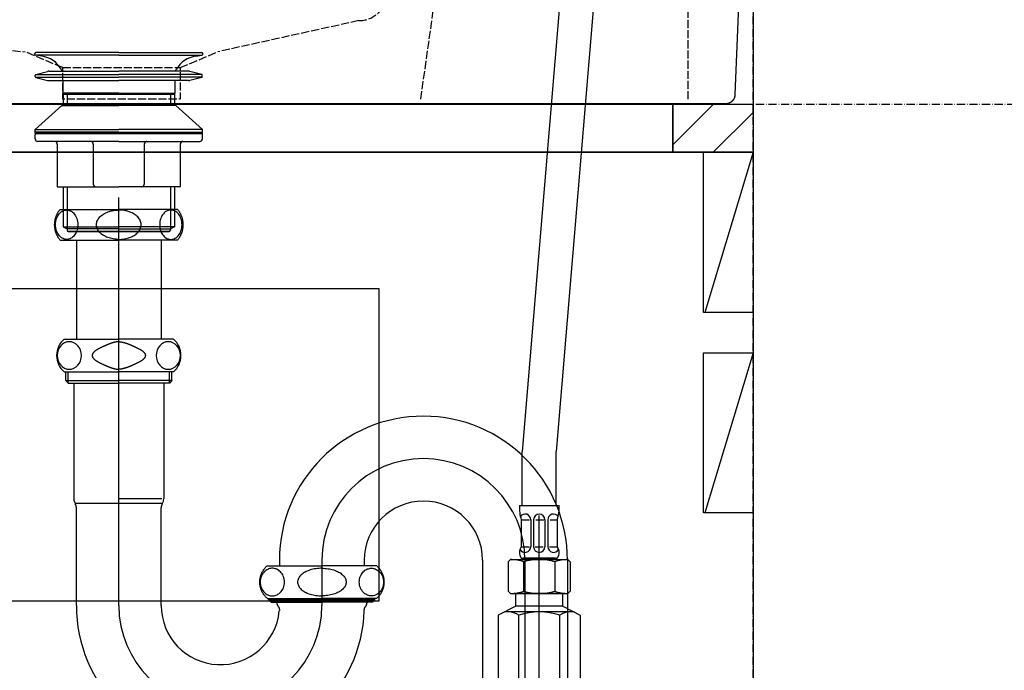
# Model space of a CAD drawing. Extents: x 14593 to 21793, y -12676 to 3708.
# Drawn here: x 19304 to 19672, y -6404 to -6161 of the extents above; entities that cross this region are included whole.
import ezdxf

# ---------------------------------------------------------------- set-up
doc = ezdxf.new("R2010")
doc.units = 0
doc.linetypes.add('ISO-02___-1', pattern=[3.81, 3.048, -0.762])
doc.linetypes.add('ISO-10______-1', pattern=[4.699, 3.048, -0.762, 0.127, -0.762])
doc.layers.get('0').update_dxf_attribs({"linetype": 'CONTINUOUS'})
for name, color, linetype in [('_0-1_', 7, 'CONTINUOUS'), ('__', 7, 'CONTINUOUS'), ('_____3D-1', 7, 'CONTINUOUS'), ('________2D', 7, 'CONTINUOUS'), ('___________2D', 7, 'CONTINUOUS'), ('_______B__2D', 7, 'CONTINUOUS'), ('____E477_2D', 7, 'CONTINUOUS')]:
    doc.layers.add(name, color=color, linetype=linetype)

# ---------------------------------------------------------------- blocks, each defined once
blk = doc.blocks.new('____-4')
at = {"layer": '__', "color": 17, "flags": 128}
for points in [[(-109.87, 319.55), (-109.99, 319.7), (-110.11, 319.86), (-110.22, 320.02), (-110.33, 320.18), (-110.43, 320.34), (-110.54, 320.5), (-110.63, 320.67), (-110.73, 320.84), (-110.82, 321.01), (-110.91, 321.18), (-110.99, 321.36), (-111.07, 321.54), (-111.15, 321.71), (-111.22, 321.89), (-111.29, 322.07), (-111.36, 322.26), (-111.42, 322.44), (-111.48, 322.62), (-111.53, 322.81), (-111.58, 323), (-111.63, 323.19), (-111.67, 323.38), (-111.71, 323.57), (-111.74, 323.76), (-111.77, 323.95), (-111.8, 324.14), (-111.82, 324.33), (-111.84, 324.53), (-111.85, 324.72), (-111.86, 324.91), (-111.87, 325.11), (-111.87, 325.3), (-111.87, 325.49), (-111.86, 325.69), (-111.85, 325.88), (-111.84, 326.07), (-111.82, 326.27), (-111.8, 326.46), (-111.77, 326.65), (-111.74, 326.84), (-111.71, 327.03), (-111.67, 327.22), (-111.63, 327.41), (-111.58, 327.6), (-111.53, 327.79), (-111.48, 327.98), (-111.42, 328.16), (-111.36, 328.34), (-111.29, 328.53), (-111.22, 328.71), (-111.15, 328.89), (-111.07, 329.06), (-110.99, 329.24), (-110.91, 329.42), (-110.82, 329.59), (-110.73, 329.76), (-110.63, 329.93), (-110.54, 330.1), (-110.43, 330.26), (-110.33, 330.42), (-110.22, 330.58), (-110.11, 330.74), (-109.99, 330.9), (-109.87, 331.05)], [(-109.87, 331.05), (-87.87, 331.05)], [(-87.87, 319.8), (-88.35, 319.81), (-88.86, 319.84), (-89.39, 319.89), (-89.95, 319.97), (-90.52, 320.08), (-90.99, 320.2), (-91.46, 320.33), (-91.93, 320.49), (-92.41, 320.68), (-92.88, 320.9), (-93.26, 321.1), (-93.63, 321.32), (-93.99, 321.56), (-94.34, 321.82), (-94.66, 322.1), (-94.96, 322.39), (-95.24, 322.71), (-95.49, 323.05), (-95.71, 323.4), (-95.89, 323.76), (-96.04, 324.13), (-96.14, 324.52), (-96.2, 324.91), (-96.22, 325.3), (-96.2, 325.69), (-96.14, 326.08), (-96.04, 326.47), (-95.89, 326.84), (-95.71, 327.2), (-95.49, 327.55), (-95.24, 327.89), (-94.96, 328.21), (-94.66, 328.5), (-94.34, 328.78), (-93.99, 329.04), (-93.63, 329.28), (-93.26, 329.5), (-92.88, 329.7), (-92.38, 329.93), (-91.88, 330.13), (-91.37, 330.29), (-90.87, 330.43), (-90.38, 330.55), (-89.91, 330.63), (-89.36, 330.71), (-88.84, 330.76), (-88.34, 330.79), (-87.87, 330.8)], [(-66.9, 331.05), (-87.87, 331.05)], [(-65.87, 331.05), (-87.87, 331.05)], [(-87.87, 319.8), (-87.39, 319.81), (-86.89, 319.84), (-86.35, 319.89), (-85.8, 319.97), (-85.22, 320.08), (-84.76, 320.2), (-84.29, 320.33), (-83.81, 320.49), (-83.34, 320.68), (-82.86, 320.9), (-82.48, 321.1), (-82.11, 321.32), (-81.75, 321.56), (-81.41, 321.82), (-81.09, 322.1), (-80.78, 322.39), (-80.5, 322.71), (-80.25, 323.05), (-80.04, 323.4), (-79.86, 323.76), (-79.71, 324.13), (-79.61, 324.52), (-79.54, 324.91), (-79.52, 325.3), (-79.54, 325.69), (-79.61, 326.08), (-79.71, 326.47), (-79.86, 326.84), (-80.04, 327.2), (-80.25, 327.55), (-80.5, 327.89), (-80.78, 328.21), (-81.09, 328.5), (-81.41, 328.78), (-81.75, 329.04), (-82.11, 329.28), (-82.48, 329.5), (-82.86, 329.7), (-83.36, 329.93), (-83.87, 330.13), (-84.37, 330.29), (-84.87, 330.43), (-85.36, 330.55), (-85.84, 330.63), (-86.38, 330.71), (-86.9, 330.76), (-87.4, 330.79), (-87.87, 330.8)], [(-65.87, 331.05), (-65.75, 330.9), (-65.64, 330.74), (-65.53, 330.58), (-65.42, 330.42), (-65.31, 330.26), (-65.21, 330.1), (-65.11, 329.93), (-65.02, 329.76), (-64.93, 329.59), (-64.84, 329.42), (-64.75, 329.24), (-64.67, 329.06), (-64.6, 328.89), (-64.52, 328.71), (-64.45, 328.53), (-64.39, 328.34), (-64.33, 328.16), (-64.27, 327.98), (-64.21, 327.79), (-64.16, 327.6), (-64.12, 327.41), (-64.08, 327.22), (-64.04, 327.03), (-64, 326.84), (-63.97, 326.65), (-63.95, 326.46), (-63.92, 326.27), (-63.91, 326.07), (-63.89, 325.88), (-63.88, 325.69), (-63.88, 325.49), (-63.87, 325.3), (-63.88, 325.11), (-63.88, 324.91), (-63.89, 324.72), (-63.91, 324.53), (-63.92, 324.33), (-63.95, 324.14), (-63.97, 323.95), (-64, 323.76), (-64.04, 323.57), (-64.08, 323.38), (-64.12, 323.19), (-64.16, 323), (-64.21, 322.81), (-64.27, 322.62), (-64.33, 322.44), (-64.39, 322.26), (-64.45, 322.07), (-64.52, 321.89), (-64.6, 321.71), (-64.67, 321.54), (-64.75, 321.36), (-64.84, 321.18), (-64.93, 321.01), (-65.02, 320.84), (-65.11, 320.67), (-65.21, 320.5), (-65.31, 320.34), (-65.42, 320.18), (-65.53, 320.02), (-65.64, 319.86), (-65.75, 319.7), (-65.87, 319.55)], [(-87.87, 322.75), (-72.7, 322.75)], [(-109.87, 319.55), (-87.87, 319.55)], [(-65.87, 319.55), (-87.87, 319.55)], [(-27.75, 199.75), (-27.75, 197.65)], [(-11.87, 199.75), (-11.87, 182.75)], [(-11.87, 199.75), (-11.87, 182.75)], [(4, 199.75), (4, 197.65)], [(-32.37, 185.45), (-32.53, 185.59), (-32.69, 185.74), (-32.84, 185.9), (-32.99, 186.05), (-33.13, 186.21), (-33.27, 186.38), (-33.4, 186.55), (-33.53, 186.72), (-33.66, 186.89), (-33.78, 187.07), (-33.9, 187.25), (-34.01, 187.44), (-34.11, 187.63), (-34.22, 187.82), (-34.31, 188.01), (-34.4, 188.2), (-34.49, 188.4), (-34.57, 188.6), (-34.65, 188.8), (-34.72, 189.01), (-34.78, 189.21), (-34.84, 189.42), (-34.89, 189.63), (-34.94, 189.84), (-34.98, 190.05), (-35.02, 190.26), (-35.05, 190.48), (-35.08, 190.69), (-35.1, 190.9), (-35.11, 191.12), (-35.12, 191.33), (-35.12, 191.55), (-35.12, 191.77), (-35.11, 191.98), (-35.1, 192.2), (-35.08, 192.41), (-35.05, 192.62), (-35.02, 192.84), (-34.98, 193.05), (-34.94, 193.26), (-34.89, 193.47), (-34.84, 193.68), (-34.78, 193.89), (-34.72, 194.09), (-34.65, 194.3), (-34.57, 194.5), (-34.49, 194.7), (-34.4, 194.9), (-34.31, 195.09), (-34.22, 195.28), (-34.11, 195.47), (-34.01, 195.66), (-33.9, 195.85), (-33.78, 196.03), (-33.66, 196.21), (-33.53, 196.38), (-33.4, 196.55), (-33.27, 196.72), (-33.13, 196.89), (-32.99, 197.05), (-32.84, 197.2), (-32.69, 197.36), (-32.53, 197.51), (-32.37, 197.65)], [(-32.37, 197.65), (-11.87, 197.65)], [(-11.87, 196.72), (-12.4, 196.71), (-12.95, 196.68), (-13.53, 196.63), (-14.13, 196.56), (-14.76, 196.45), (-15.26, 196.34), (-15.77, 196.22), (-16.29, 196.07), (-16.81, 195.89), (-17.33, 195.68), (-17.74, 195.5), (-18.14, 195.29), (-18.53, 195.07), (-18.91, 194.82), (-19.26, 194.56), (-19.59, 194.28), (-19.89, 193.98), (-20.13, 193.71), (-20.34, 193.42), (-20.53, 193.13), (-20.68, 192.82), (-20.8, 192.51), (-20.89, 192.19), (-20.94, 191.87), (-20.96, 191.55), (-20.94, 191.23), (-20.89, 190.91), (-20.8, 190.59), (-20.68, 190.28), (-20.53, 189.97), (-20.34, 189.68), (-20.13, 189.39), (-19.89, 189.12), (-19.59, 188.82), (-19.26, 188.54), (-18.91, 188.28), (-18.53, 188.03), (-18.14, 187.81), (-17.74, 187.6), (-17.33, 187.42), (-16.78, 187.2), (-16.23, 187.01), (-15.68, 186.86), (-15.14, 186.73), (-14.6, 186.62), (-14.09, 186.54), (-13.49, 186.47), (-12.93, 186.42), (-12.39, 186.39), (-11.87, 186.38)], [(8.63, 197.65), (-11.87, 197.65)], [(-11.87, 196.72), (-11.35, 196.71), (-10.8, 196.68), (-10.22, 196.63), (-9.62, 196.56), (-8.99, 196.45), (-8.49, 196.34), (-7.97, 196.22), (-7.45, 196.07), (-6.94, 195.89), (-6.42, 195.68), (-6.01, 195.5), (-5.61, 195.29), (-5.21, 195.07), (-4.84, 194.82), (-4.49, 194.56), (-4.16, 194.28), (-3.85, 193.98), (-3.61, 193.71), (-3.4, 193.42), (-3.22, 193.13), (-3.06, 192.82), (-2.94, 192.51), (-2.86, 192.19), (-2.8, 191.87), (-2.78, 191.55), (-2.8, 191.23), (-2.86, 190.91), (-2.94, 190.59), (-3.06, 190.28), (-3.22, 189.97), (-3.4, 189.68), (-3.61, 189.39), (-3.85, 189.12), (-4.16, 188.82), (-4.49, 188.54), (-4.84, 188.28), (-5.21, 188.03), (-5.61, 187.81), (-6.01, 187.6), (-6.42, 187.42), (-6.97, 187.2), (-7.52, 187.01), (-8.07, 186.86), (-8.61, 186.73), (-9.14, 186.62), (-9.66, 186.54), (-10.25, 186.47), (-10.82, 186.42), (-11.36, 186.39), (-11.87, 186.38)], [(8.63, 197.65), (8.79, 197.51), (8.94, 197.36), (9.09, 197.2), (9.24, 197.05), (9.38, 196.89), (9.52, 196.72), (9.66, 196.55), (9.79, 196.38), (9.91, 196.21), (10.04, 196.03), (10.15, 195.85), (10.26, 195.66), (10.37, 195.47), (10.47, 195.28), (10.57, 195.09), (10.66, 194.9), (10.74, 194.7), (10.82, 194.5), (10.9, 194.3), (10.97, 194.09), (11.03, 193.89), (11.09, 193.68), (11.15, 193.47), (11.2, 193.26), (11.24, 193.05), (11.27, 192.84), (11.31, 192.62), (11.33, 192.41), (11.35, 192.2), (11.37, 191.98), (11.37, 191.77), (11.38, 191.55), (11.37, 191.33), (11.37, 191.12), (11.35, 190.9), (11.33, 190.69), (11.31, 190.48), (11.27, 190.26), (11.24, 190.05), (11.2, 189.84), (11.15, 189.63), (11.09, 189.42), (11.03, 189.21), (10.97, 189.01), (10.9, 188.8), (10.82, 188.6), (10.74, 188.4), (10.66, 188.2), (10.57, 188.01), (10.47, 187.82), (10.37, 187.63), (10.26, 187.44), (10.15, 187.25), (10.04, 187.07), (9.91, 186.89), (9.79, 186.72), (9.66, 186.55), (9.52, 186.38), (9.38, 186.21), (9.24, 186.05), (9.09, 185.9), (8.94, 185.74), (8.79, 185.59), (8.63, 185.45)], [(-32.37, 185.45), (-11.87, 185.45)], [(-31.75, 184.94), (-31.75, 185.45)], [(-31.75, 184.94), (-30.86, 184.05)], [(-31.75, 184.94), (-11.87, 184.94)], [(-30.86, 184.05), (-30.86, 185.45)], [(-11.87, 184.25), (-27.97, 184.25)], [(8.63, 185.45), (-11.87, 185.45)], [(8, 184.94), (-11.87, 184.94)], [(7.11, 184.05), (7.11, 185.45)], [(8, 184.94), (7.11, 184.05)], [(8, 184.94), (8, 185.45)], [(-30.86, 184.05), (-11.87, 184.05)], [(-28.14, 182.34), (-28.16, 182.37), (-28.17, 182.39), (-28.19, 182.42), (-28.2, 182.44), (-28.21, 182.46), (-28.23, 182.49), (-28.24, 182.51), (-28.25, 182.54), (-28.27, 182.56), (-28.28, 182.59), (-28.29, 182.61), (-28.3, 182.64), (-28.32, 182.67), (-28.33, 182.69), (-28.34, 182.72), (-28.35, 182.74), (-28.36, 182.77), (-28.37, 182.79), (-28.39, 182.82), (-28.4, 182.85), (-28.41, 182.87), (-28.42, 182.9), (-28.43, 182.92), (-28.44, 182.95), (-28.45, 182.98), (-28.46, 183), (-28.47, 183.03), (-28.48, 183.06), (-28.48, 183.08), (-28.49, 183.11), (-28.5, 183.14), (-28.51, 183.16), (-28.52, 183.19), (-28.53, 183.22), (-28.53, 183.25), (-28.54, 183.27), (-28.55, 183.3), (-28.56, 183.33), (-28.56, 183.35), (-28.57, 183.38), (-28.58, 183.41), (-28.58, 183.44), (-28.59, 183.46), (-28.59, 183.49), (-28.6, 183.52), (-28.61, 183.55), (-28.61, 183.57), (-28.62, 183.6), (-28.62, 183.63), (-28.63, 183.66), (-28.63, 183.69), (-28.63, 183.71), (-28.64, 183.74), (-28.64, 183.77), (-28.65, 183.8), (-28.65, 183.83), (-28.65, 183.85), (-28.65, 183.88), (-28.66, 183.91), (-28.66, 183.94), (-28.66, 183.97), (-28.66, 183.99), (-28.67, 184.02), (-28.67, 184.05)], [(-28.14, 182.34), (-28.13, 182.32), (-28.12, 182.3), (-28.11, 182.28), (-28.1, 182.26), (-28.08, 182.24), (-28.07, 182.22), (-28.06, 182.2), (-28.05, 182.18), (-28.04, 182.16), (-28.03, 182.13), (-28.02, 182.11), (-28.01, 182.09), (-28, 182.07), (-27.99, 182.05), (-27.98, 182.03), (-27.97, 182.01), (-27.96, 181.98), (-27.95, 181.96), (-27.94, 181.94), (-27.93, 181.92), (-27.92, 181.9), (-27.91, 181.87), (-27.91, 181.85), (-27.9, 181.83), (-27.89, 181.81), (-27.88, 181.78), (-27.87, 181.76), (-27.87, 181.74), (-27.86, 181.72), (-27.85, 181.69), (-27.84, 181.67), (-27.84, 181.65), (-27.83, 181.63), (-27.82, 181.6), (-27.82, 181.58), (-27.81, 181.56), (-27.81, 181.53), (-27.8, 181.51), (-27.8, 181.49), (-27.79, 181.46), (-27.78, 181.44), (-27.78, 181.42), (-27.77, 181.39), (-27.77, 181.37), (-27.77, 181.35), (-27.76, 181.32), (-27.76, 181.3), (-27.75, 181.28), (-27.75, 181.25), (-27.75, 181.23), (-27.74, 181.21), (-27.74, 181.18), (-27.74, 181.16), (-27.73, 181.14), (-27.73, 181.11), (-27.73, 181.09), (-27.73, 181.07), (-27.72, 181.04), (-27.72, 181.02), (-27.72, 180.99), (-27.72, 180.97), (-27.72, 180.95), (-27.72, 180.92), (-27.72, 180.9)], [(7.11, 184.05), (-11.87, 184.05)], [(3.97, 180.9), (3.97, 180.92), (3.97, 180.95), (3.97, 180.97), (3.97, 180.99), (3.98, 181.02), (3.98, 181.04), (3.98, 181.07), (3.98, 181.09), (3.99, 181.11), (3.99, 181.14), (3.99, 181.16), (3.99, 181.18), (4, 181.21), (4, 181.23), (4, 181.25), (4.01, 181.28), (4.01, 181.3), (4.02, 181.32), (4.02, 181.35), (4.02, 181.37), (4.03, 181.39), (4.03, 181.42), (4.04, 181.44), (4.04, 181.46), (4.05, 181.49), (4.05, 181.51), (4.06, 181.53), (4.07, 181.56), (4.07, 181.58), (4.08, 181.6), (4.09, 181.63), (4.09, 181.65), (4.1, 181.67), (4.11, 181.69), (4.11, 181.72), (4.12, 181.74), (4.13, 181.76), (4.14, 181.78), (4.14, 181.81), (4.15, 181.83), (4.16, 181.85), (4.17, 181.87), (4.18, 181.9), (4.19, 181.92), (4.19, 181.94), (4.2, 181.96), (4.21, 181.98), (4.22, 182.01), (4.23, 182.03), (4.24, 182.05), (4.25, 182.07), (4.26, 182.09), (4.27, 182.11), (4.28, 182.13), (4.29, 182.16), (4.3, 182.18), (4.32, 182.2), (4.33, 182.22), (4.34, 182.24), (4.35, 182.26), (4.36, 182.28), (4.37, 182.3), (4.39, 182.32), (4.4, 182.34)], [(4.92, 184.05), (4.92, 184.02), (4.92, 183.99), (4.92, 183.97), (4.91, 183.94), (4.91, 183.91), (4.91, 183.88), (4.91, 183.85), (4.9, 183.83), (4.9, 183.8), (4.9, 183.77), (4.89, 183.74), (4.89, 183.71), (4.88, 183.69), (4.88, 183.66), (4.87, 183.63), (4.87, 183.6), (4.86, 183.57), (4.86, 183.55), (4.85, 183.52), (4.85, 183.49), (4.84, 183.46), (4.84, 183.44), (4.83, 183.41), (4.82, 183.38), (4.82, 183.35), (4.81, 183.33), (4.8, 183.3), (4.8, 183.27), (4.79, 183.25), (4.78, 183.22), (4.77, 183.19), (4.76, 183.16), (4.76, 183.14), (4.75, 183.11), (4.74, 183.08), (4.73, 183.06), (4.72, 183.03), (4.71, 183), (4.7, 182.98), (4.69, 182.95), (4.68, 182.92), (4.67, 182.9), (4.66, 182.87), (4.65, 182.85), (4.64, 182.82), (4.63, 182.79), (4.62, 182.77), (4.61, 182.74), (4.59, 182.72), (4.58, 182.69), (4.57, 182.67), (4.56, 182.64), (4.55, 182.61), (4.53, 182.59), (4.52, 182.56), (4.51, 182.54), (4.49, 182.51), (4.48, 182.49), (4.47, 182.46), (4.45, 182.44), (4.44, 182.42), (4.43, 182.39), (4.41, 182.37), (4.4, 182.34)]]:
    blk.add_lwpolyline(points, dxfattribs=at)
for points in [[(-107.36, 319.8), (-107.66, 319.81), (-107.98, 319.86), (-108.33, 319.95), (-108.68, 320.08), (-108.97, 320.23), (-109.27, 320.41), (-109.57, 320.63), (-109.86, 320.9), (-110.16, 321.22), (-110.44, 321.59), (-110.71, 322.01), (-110.94, 322.48), (-111.15, 322.99), (-111.31, 323.53), (-111.43, 324.1), (-111.51, 324.7), (-111.53, 325.3), (-111.51, 325.91), (-111.43, 326.52), (-111.31, 327.1), (-111.14, 327.65), (-110.93, 328.16), (-110.69, 328.61), (-110.43, 329.02), (-110.15, 329.39), (-109.86, 329.7), (-109.56, 329.97), (-109.26, 330.2), (-108.96, 330.38), (-108.66, 330.53), (-108.38, 330.63), (-108.02, 330.73), (-107.68, 330.78), (-107.36, 330.8), (-107.06, 330.79), (-106.73, 330.74), (-106.39, 330.65), (-106.03, 330.52), (-105.74, 330.37), (-105.45, 330.19), (-105.15, 329.97), (-104.85, 329.7), (-104.56, 329.38), (-104.28, 329.01), (-104.01, 328.59), (-103.77, 328.12), (-103.57, 327.61), (-103.4, 327.07), (-103.28, 326.5), (-103.21, 325.9), (-103.18, 325.3), (-103.21, 324.69), (-103.29, 324.08), (-103.41, 323.5), (-103.58, 322.95), (-103.79, 322.44), (-104.03, 321.99), (-104.29, 321.58), (-104.56, 321.21), (-104.85, 320.9), (-105.15, 320.63), (-105.46, 320.4), (-105.76, 320.22), (-106.05, 320.07), (-106.34, 319.97), (-106.7, 319.87), (-107.04, 319.82), (-107.36, 319.8)], [(-68.39, 319.8), (-68.08, 319.81), (-67.76, 319.86), (-67.42, 319.95), (-67.06, 320.08), (-66.77, 320.23), (-66.48, 320.41), (-66.18, 320.63), (-65.88, 320.9), (-65.59, 321.22), (-65.3, 321.59), (-65.04, 322.01), (-64.8, 322.48), (-64.6, 322.99), (-64.43, 323.53), (-64.31, 324.1), (-64.24, 324.7), (-64.21, 325.3), (-64.24, 325.91), (-64.32, 326.52), (-64.44, 327.1), (-64.61, 327.65), (-64.82, 328.16), (-65.05, 328.61), (-65.31, 329.02), (-65.59, 329.39), (-65.88, 329.7), (-66.18, 329.97), (-66.49, 330.2), (-66.79, 330.38), (-67.08, 330.53), (-67.37, 330.63), (-67.73, 330.73), (-68.07, 330.78), (-68.39, 330.8), (-68.69, 330.79), (-69.01, 330.74), (-69.35, 330.65), (-69.71, 330.52), (-70, 330.37), (-70.3, 330.19), (-70.6, 329.97), (-70.89, 329.7), (-71.19, 329.38), (-71.47, 329.01), (-71.73, 328.59), (-71.97, 328.12), (-72.18, 327.61), (-72.34, 327.07), (-72.46, 326.5), (-72.54, 325.9), (-72.56, 325.3), (-72.54, 324.69), (-72.46, 324.08), (-72.33, 323.5), (-72.16, 322.95), (-71.96, 322.44), (-71.72, 321.99), (-71.46, 321.58), (-71.18, 321.21), (-70.89, 320.9), (-70.59, 320.63), (-70.29, 320.4), (-69.99, 320.22), (-69.69, 320.07), (-69.4, 319.97), (-69.04, 319.87), (-68.7, 319.82), (-68.39, 319.8)], [(-30.41, 196.72), (-30.74, 196.7), (-31.09, 196.66), (-31.46, 196.58), (-31.85, 196.45), (-32.16, 196.31), (-32.49, 196.14), (-32.81, 195.93), (-33.13, 195.68), (-33.45, 195.38), (-33.76, 195.03), (-34.05, 194.64), (-34.31, 194.2), (-34.53, 193.72), (-34.71, 193.21), (-34.84, 192.67), (-34.92, 192.12), (-34.95, 191.55), (-34.92, 190.97), (-34.84, 190.41), (-34.7, 189.86), (-34.52, 189.35), (-34.29, 188.87), (-34.03, 188.44), (-33.75, 188.05), (-33.45, 187.71), (-33.13, 187.42), (-32.8, 187.16), (-32.47, 186.95), (-32.15, 186.78), (-31.82, 186.64), (-31.51, 186.54), (-31.12, 186.45), (-30.75, 186.4), (-30.41, 186.38), (-30.08, 186.4), (-29.73, 186.44), (-29.35, 186.52), (-28.96, 186.65), (-28.65, 186.79), (-28.33, 186.96), (-28, 187.17), (-27.68, 187.42), (-27.36, 187.72), (-27.05, 188.07), (-26.76, 188.46), (-26.5, 188.9), (-26.28, 189.38), (-26.1, 189.89), (-25.97, 190.43), (-25.89, 190.98), (-25.86, 191.55), (-25.89, 192.13), (-25.97, 192.69), (-26.11, 193.24), (-26.3, 193.75), (-26.52, 194.23), (-26.78, 194.66), (-27.06, 195.05), (-27.36, 195.39), (-27.68, 195.68), (-28.01, 195.94), (-28.34, 196.15), (-28.67, 196.32), (-28.99, 196.46), (-29.3, 196.56), (-29.69, 196.65), (-30.06, 196.7), (-30.41, 196.72)], [(6.66, 196.72), (6.99, 196.7), (7.34, 196.66), (7.71, 196.58), (8.1, 196.45), (8.42, 196.31), (8.74, 196.14), (9.06, 195.93), (9.39, 195.68), (9.71, 195.38), (10.02, 195.03), (10.3, 194.64), (10.56, 194.2), (10.78, 193.72), (10.96, 193.21), (11.1, 192.67), (11.18, 192.12), (11.2, 191.55), (11.18, 190.97), (11.09, 190.41), (10.95, 189.86), (10.77, 189.35), (10.54, 188.87), (10.29, 188.44), (10, 188.05), (9.7, 187.71), (9.39, 187.42), (9.06, 187.16), (8.73, 186.95), (8.4, 186.78), (8.08, 186.64), (7.77, 186.54), (7.37, 186.45), (7.01, 186.4), (6.66, 186.38), (6.33, 186.4), (5.98, 186.44), (5.61, 186.52), (5.22, 186.65), (4.9, 186.79), (4.58, 186.96), (4.26, 187.17), (3.93, 187.42), (3.61, 187.72), (3.3, 188.07), (3.02, 188.46), (2.76, 188.9), (2.54, 189.38), (2.36, 189.89), (2.22, 190.43), (2.14, 190.98), (2.12, 191.55), (2.14, 192.13), (2.23, 192.69), (2.37, 193.24), (2.55, 193.75), (2.78, 194.23), (3.03, 194.66), (3.32, 195.05), (3.62, 195.39), (3.93, 195.68), (4.26, 195.94), (4.59, 196.15), (4.92, 196.32), (5.24, 196.46), (5.55, 196.56), (5.95, 196.65), (6.31, 196.7), (6.66, 196.72)]]:
    blk.add_lwpolyline(points, close=True, dxfattribs=at)
blk = doc.blocks.new('____-6')
at = {"layer": '__', "color": 17}
for p, q in [((-87.87, 182.75), (-87.87, 335.53)), ((-103.75, 319.55), (-103.75, 282.45)), ((-72, 319.55), (-72, 282.45)), ((-108.37, 282.45), (-87.87, 282.45)), ((-67.37, 282.45), (-87.87, 282.45)), ((-108.37, 270.25), (-87.87, 270.25)), ((-107.75, 266.94), (-107.75, 270.25)), ((-106.86, 266.05), (-106.86, 270.25)), ((-67.37, 270.25), (-87.87, 270.25)), ((-68.89, 266.05), (-68.89, 270.25)), ((-68, 266.94), (-68, 270.25)), ((-107.75, 266.94), (-106.86, 266.05)), ((-107.75, 266.94), (-87.87, 266.94)), ((-106.86, 266.05), (-87.87, 266.05)), ((-104.67, 266.05), (-104.67, 222.75)), ((-68, 266.94), (-87.87, 266.94)), ((-68.89, 266.05), (-87.87, 266.05)), ((-71.07, 266.05), (-71.07, 222.75)), ((-68, 266.94), (-68.89, 266.05)), ((-87.87, 251.43), (-87.87, 263.4)), ((-103.97, 221.12), (-71.45, 221.12)), ((-72.7, 222.75), (-87.87, 222.75)), ((-71.77, 222.75), (-87.87, 222.75)), ((-72, 222.75), (-72.7, 222.75)), ((-103.75, 182.75), (-103.75, 219.35)), ((-72, 182.75), (-72, 219.35)), ((48.25, 199.75), (48.25, -299.6)), ((64.13, 199.75), (64.13, -335.53)), ((80, 199.75), (80, -299.6))]:
    blk.add_line(p, q, dxfattribs=at)
for points in [[(-106.41, 281.52), (-107.29, 281.42), (-108.14, 281.12), (-108.93, 280.65), (-109.62, 280), (-110.18, 279.22), (-110.6, 278.33), (-110.86, 277.36), (-110.95, 276.35), (-110.86, 275.34), (-110.6, 274.37), (-110.18, 273.48), (-109.62, 272.7), (-108.93, 272.05), (-108.14, 271.58), (-107.29, 271.28), (-106.41, 271.18), (-105.52, 271.28), (-104.67, 271.58), (-103.88, 272.05), (-103.19, 272.7), (-102.63, 273.48), (-102.21, 274.37), (-101.95, 275.34), (-101.86, 276.35), (-101.95, 277.36), (-102.21, 278.33), (-102.63, 279.22), (-103.19, 280), (-103.88, 280.65), (-104.67, 281.12), (-105.52, 281.42)], [(-69.34, 281.52), (-70.23, 281.42), (-71.08, 281.12), (-71.86, 280.65), (-72.55, 280), (-73.12, 279.22), (-73.54, 278.33), (-73.8, 277.36), (-73.88, 276.35), (-73.8, 275.34), (-73.54, 274.37), (-73.12, 273.48), (-72.55, 272.7), (-71.86, 272.05), (-71.08, 271.58), (-70.23, 271.28), (-69.34, 271.18), (-68.45, 271.28), (-67.6, 271.58), (-66.82, 272.05), (-66.13, 272.7), (-65.56, 273.48), (-65.14, 274.37), (-64.88, 275.34), (-64.8, 276.35), (-64.88, 277.36), (-65.14, 278.33), (-65.56, 279.22), (-66.13, 280), (-66.82, 280.65), (-67.6, 281.12), (-68.45, 281.42)]]:
    blk.add_lwpolyline(points, close=True, dxfattribs=at)
at = {"layer": '__', "color": 17, "flags": 128}
for points in [[(-87.87, 281.52), (-87.94, 281.52), (-88.02, 281.51), (-88.09, 281.51), (-88.17, 281.51), (-88.25, 281.5), (-88.32, 281.49), (-88.4, 281.49), (-88.49, 281.48), (-88.57, 281.47), (-88.65, 281.45), (-88.74, 281.44), (-88.82, 281.43), (-88.91, 281.41), (-89, 281.39), (-89.09, 281.37), (-89.19, 281.36), (-89.28, 281.33), (-89.38, 281.31), (-89.47, 281.29), (-89.57, 281.26), (-89.67, 281.24), (-89.77, 281.21), (-89.87, 281.18), (-89.98, 281.15), (-90.08, 281.12), (-90.19, 281.09), (-90.3, 281.06), (-90.4, 281.02), (-90.52, 280.99), (-90.63, 280.95), (-90.74, 280.91), (-90.86, 280.87), (-90.97, 280.83), (-91.09, 280.79), (-91.21, 280.74), (-91.33, 280.7), (-91.45, 280.65), (-91.57, 280.61), (-91.7, 280.56), (-91.82, 280.51), (-91.95, 280.46), (-92.08, 280.4), (-92.21, 280.35), (-92.34, 280.3), (-92.47, 280.24), (-92.61, 280.18), (-92.74, 280.12), (-92.88, 280.06), (-93.02, 280), (-93.16, 279.94), (-93.3, 279.88), (-93.44, 279.81), (-93.58, 279.75), (-93.73, 279.68), (-93.88, 279.61), (-94.02, 279.54), (-94.17, 279.47), (-94.32, 279.4), (-94.48, 279.32), (-94.63, 279.25), (-94.78, 279.17), (-94.94, 279.09), (-95.1, 279.01), (-95.26, 278.93), (-95.41, 278.85), (-95.57, 278.77), (-95.71, 278.69), (-95.86, 278.61), (-95.99, 278.53), (-96.13, 278.45), (-96.25, 278.37), (-96.38, 278.29), (-96.49, 278.21), (-96.61, 278.13), (-96.71, 278.05), (-96.82, 277.96), (-96.91, 277.88), (-97, 277.8), (-97.09, 277.72), (-97.17, 277.64), (-97.25, 277.56), (-97.32, 277.48), (-97.39, 277.4), (-97.45, 277.32), (-97.51, 277.24), (-97.56, 277.16), (-97.61, 277.08), (-97.65, 277), (-97.69, 276.92), (-97.72, 276.83), (-97.75, 276.75), (-97.77, 276.67), (-97.79, 276.59), (-97.8, 276.51), (-97.81, 276.43), (-97.81, 276.35), (-97.81, 276.27), (-97.8, 276.19), (-97.79, 276.11), (-97.77, 276.03), (-97.75, 275.95), (-97.72, 275.87), (-97.69, 275.78), (-97.65, 275.7), (-97.61, 275.62), (-97.56, 275.54), (-97.51, 275.46), (-97.45, 275.38), (-97.39, 275.3), (-97.32, 275.22), (-97.25, 275.14), (-97.17, 275.06), (-97.09, 274.98), (-97, 274.9), (-96.91, 274.82), (-96.82, 274.74), (-96.71, 274.65), (-96.61, 274.57), (-96.49, 274.49), (-96.38, 274.41), (-96.25, 274.33), (-96.13, 274.25), (-95.99, 274.17), (-95.86, 274.09), (-95.71, 274.01), (-95.57, 273.93), (-95.41, 273.85), (-95.26, 273.77), (-95.1, 273.69), (-94.94, 273.61), (-94.78, 273.53), (-94.63, 273.45), (-94.48, 273.38), (-94.32, 273.3), (-94.17, 273.23), (-94.02, 273.16), (-93.88, 273.09), (-93.73, 273.02), (-93.58, 272.95), (-93.44, 272.89), (-93.3, 272.82), (-93.16, 272.76), (-93.02, 272.7), (-92.88, 272.64), (-92.74, 272.58), (-92.61, 272.52), (-92.47, 272.46), (-92.34, 272.4), (-92.21, 272.35), (-92.08, 272.3), (-91.95, 272.24), (-91.82, 272.19), (-91.7, 272.14), (-91.57, 272.09), (-91.45, 272.05), (-91.33, 272), (-91.21, 271.96), (-91.09, 271.91), (-90.97, 271.87), (-90.86, 271.83), (-90.74, 271.79), (-90.63, 271.75), (-90.52, 271.71), (-90.4, 271.68), (-90.3, 271.64), (-90.19, 271.61), (-90.08, 271.58), (-89.98, 271.55), (-89.87, 271.52), (-89.77, 271.49), (-89.67, 271.46), (-89.57, 271.44), (-89.47, 271.41), (-89.38, 271.39), (-89.28, 271.37), (-89.19, 271.34), (-89.09, 271.32), (-89, 271.31), (-88.91, 271.29), (-88.82, 271.27), (-88.74, 271.26), (-88.65, 271.25), (-88.57, 271.23), (-88.49, 271.22), (-88.4, 271.21), (-88.32, 271.21), (-88.25, 271.2), (-88.17, 271.19), (-88.09, 271.19), (-88.02, 271.19), (-87.94, 271.18), (-87.87, 271.18), (-87.87, 271.18)], [(-87.87, 281.52), (-87.8, 281.52), (-87.73, 281.51), (-87.65, 281.51), (-87.58, 281.51), (-87.5, 281.5), (-87.42, 281.49), (-87.34, 281.49), (-87.26, 281.48), (-87.18, 281.47), (-87.09, 281.45), (-87.01, 281.44), (-86.92, 281.43), (-86.83, 281.41), (-86.74, 281.39), (-86.65, 281.37), (-86.56, 281.36), (-86.47, 281.33), (-86.37, 281.31), (-86.27, 281.29), (-86.18, 281.26), (-86.08, 281.24), (-85.98, 281.21), (-85.87, 281.18), (-85.77, 281.15), (-85.66, 281.12), (-85.56, 281.09), (-85.45, 281.06), (-85.34, 281.02), (-85.23, 280.99), (-85.12, 280.95), (-85.01, 280.91), (-84.89, 280.87), (-84.77, 280.83), (-84.66, 280.79), (-84.54, 280.74), (-84.42, 280.7), (-84.3, 280.65), (-84.17, 280.61), (-84.05, 280.56), (-83.92, 280.51), (-83.8, 280.46), (-83.67, 280.4), (-83.54, 280.35), (-83.41, 280.3), (-83.27, 280.24), (-83.14, 280.18), (-83, 280.12), (-82.87, 280.06), (-82.73, 280), (-82.59, 279.94), (-82.45, 279.88), (-82.31, 279.81), (-82.16, 279.75), (-82.02, 279.68), (-81.87, 279.61), (-81.72, 279.54), (-81.57, 279.47), (-81.42, 279.4), (-81.27, 279.32), (-81.12, 279.25), (-80.96, 279.17), (-80.81, 279.09), (-80.65, 279.01), (-80.49, 278.93), (-80.33, 278.85), (-80.18, 278.77), (-80.03, 278.69), (-79.89, 278.61), (-79.75, 278.53), (-79.62, 278.45), (-79.49, 278.37), (-79.37, 278.29), (-79.25, 278.21), (-79.14, 278.13), (-79.03, 278.05), (-78.93, 277.96), (-78.83, 277.88), (-78.74, 277.8), (-78.65, 277.72), (-78.57, 277.64), (-78.49, 277.56), (-78.42, 277.48), (-78.35, 277.4), (-78.29, 277.32), (-78.23, 277.24), (-78.18, 277.16), (-78.13, 277.08), (-78.09, 277), (-78.05, 276.92), (-78.02, 276.83), (-77.99, 276.75), (-77.97, 276.67), (-77.95, 276.59), (-77.94, 276.51), (-77.93, 276.43), (-77.93, 276.35), (-77.93, 276.27), (-77.94, 276.19), (-77.95, 276.11), (-77.97, 276.03), (-77.99, 275.95), (-78.02, 275.87), (-78.05, 275.78), (-78.09, 275.7), (-78.13, 275.62), (-78.18, 275.54), (-78.23, 275.46), (-78.29, 275.38), (-78.35, 275.3), (-78.42, 275.22), (-78.49, 275.14), (-78.57, 275.06), (-78.65, 274.98), (-78.74, 274.9), (-78.83, 274.82), (-78.93, 274.74), (-79.03, 274.65), (-79.14, 274.57), (-79.25, 274.49), (-79.37, 274.41), (-79.49, 274.33), (-79.62, 274.25), (-79.75, 274.17), (-79.89, 274.09), (-80.03, 274.01), (-80.18, 273.93), (-80.33, 273.85), (-80.49, 273.77), (-80.65, 273.69), (-80.81, 273.61), (-80.96, 273.53), (-81.12, 273.45), (-81.27, 273.38), (-81.42, 273.3), (-81.57, 273.23), (-81.72, 273.16), (-81.87, 273.09), (-82.02, 273.02), (-82.16, 272.95), (-82.31, 272.89), (-82.45, 272.82), (-82.59, 272.76), (-82.73, 272.7), (-82.87, 272.64), (-83, 272.58), (-83.14, 272.52), (-83.27, 272.46), (-83.41, 272.4), (-83.54, 272.35), (-83.67, 272.3), (-83.8, 272.24), (-83.92, 272.19), (-84.05, 272.14), (-84.17, 272.09), (-84.3, 272.05), (-84.42, 272), (-84.54, 271.96), (-84.66, 271.91), (-84.77, 271.87), (-84.89, 271.83), (-85.01, 271.79), (-85.12, 271.75), (-85.23, 271.71), (-85.34, 271.68), (-85.45, 271.64), (-85.56, 271.61), (-85.66, 271.58), (-85.77, 271.55), (-85.87, 271.52), (-85.98, 271.49), (-86.08, 271.46), (-86.18, 271.44), (-86.27, 271.41), (-86.37, 271.39), (-86.47, 271.37), (-86.56, 271.34), (-86.65, 271.32), (-86.74, 271.31), (-86.83, 271.29), (-86.92, 271.27), (-87.01, 271.26), (-87.09, 271.25), (-87.18, 271.23), (-87.26, 271.22), (-87.34, 271.21), (-87.42, 271.21), (-87.5, 271.2), (-87.58, 271.19), (-87.65, 271.19), (-87.73, 271.19), (-87.8, 271.18), (-87.87, 271.18), (-87.87, 271.18)]]:
    blk.add_lwpolyline(points, dxfattribs=at)
at = {"layer": '__', "color": 17}
for centre, radius, start, end in [((-102.98, 276.35), 8.14, 131.4664, 228.5336), ((-72.76, 276.35), 8.14, 311.4664, 48.5336), ((26.13, 199.75), 53.88, 0, 180), ((26.13, 199.75), 38, 0, 180), ((-100.97, 222.75), 3.7, 180, 210.4649), ((-74.77, 222.75), 3.7, 329.5351, 0), ((26.13, 199.75), 22.12, 0, 180), ((-106.75, 219.35), 3, 0, 30.4649), ((-69, 219.35), 3, 149.5351, 180), ((-49.87, 182.75), 53.88, 180, 358.0318), ((-49.87, 182.75), 38, 180, 0), ((-49.87, 182.75), 22.12, 180, 354.7326)]:
    blk.add_arc(centre, radius, start, end, dxfattribs=at)
blk.add_blockref('____-4', (0, 0), dxfattribs=at)
blk = doc.blocks.new('____-6-1')
at = {"layer": '__', "color": 17}
blk.add_blockref('____-6', (0, 0), dxfattribs=at)
blk = doc.blocks.new('____')
at = {"layer": '_0-1_', "color": 17, "linetype": 'CONTINUOUS'}
for p, q in [((-31.5, 22.77), (-31.5, 22.7)), ((-28.81, 21.89), (-31.07, 22.21)), ((-28.81, 21.89), (-31.07, 22.21)), ((0, 22.21), (-31.07, 22.21)), ((0, 23.27), (-31, 23.27)), ((0, 23.27), (-31, 23.27)), ((0, 23.27), (-31, 23.27)), ((0, 23.27), (31, 23.27)), ((0, 23.27), (31, 23.27)), ((0, 23.27), (31, 23.27)), ((0, 22.21), (31.07, 22.21)), ((28.81, 21.89), (31.07, 22.21)), ((28.81, 21.89), (31.07, 22.21)), ((31.5, 22.77), (31.5, 22.7)), ((-31.25, 14.25), (-31.25, 14.78)), ((-31.14, 15.02), (0, 15.02)), ((-31.02, 15.07), (-26.62, 16.2)), ((-26.12, 16.27), (0, 16.27)), ((-21.54, 16.98), (-21.4, 16.75)), ((-21.54, 16.98), (-21.4, 16.75)), ((26.13, 16.27), (0, 16.27)), ((31.14, 15.02), (0, 15.02)), ((21.54, 16.98), (21.4, 16.75)), ((21.54, 16.98), (21.4, 16.75)), ((31.02, 15.07), (26.62, 16.2)), ((31.25, 14.25), (31.25, 14.78)), ((-31.14, 14.02), (0, 14.02)), ((-31.02, 13.96), (-26.62, 12.83)), ((-26.12, 12.77), (0, 12.77)), ((-21, 12.77), (-21, 8.09)), ((31.14, 14.02), (0, 14.02)), ((26.13, 12.77), (0, 12.77)), ((21, 12.77), (21, 8.09)), ((31.02, 13.96), (26.62, 12.83)), ((-20.8, 7.67), (-21, 8.09)), ((0, 8.09), (-21, 8.09)), ((0, 7.67), (-20.8, 7.67)), ((-20.8, 7.67), (0, 7.67)), ((-20.8, 7.67), (-20.8, 3.47)), ((-19.3, 7.67), (-19.3, 3.47)), ((0, 8.09), (21, 8.09)), ((0, 7.67), (20.8, 7.67)), ((20.8, 7.67), (0, 7.67)), ((19.3, 7.67), (19.3, 3.47)), ((20.8, 7.67), (21, 8.09)), ((20.8, 7.67), (20.8, 3.47)), ((-21.3, 3.47), (-31.3, -5.53)), ((-21.3, 3.47), (0, 3.47)), ((21.3, 3.47), (0, 3.47)), ((21.3, 3.47), (31.3, -5.53)), ((-31.3, -5.53), (0, -5.53)), ((-31.3, -6.53), (-31.3, -5.53)), ((-31.3, -7.03), (-31.3, -6.53)), ((0, -6.53), (-31.3, -6.53)), ((0, -7.03), (-31.3, -7.03)), ((-1.1, -6.53), (-31.1, -6.53)), ((-30.8, -7.03), (0, -7.03)), ((31.3, -5.53), (0, -5.53)), ((0, -6.53), (31.3, -6.53)), ((30.8, -7.03), (0, -7.03)), ((0, -7.03), (31.3, -7.03)), ((1.1, -6.53), (31.1, -6.53)), ((31.3, -6.53), (31.3, -5.53)), ((31.3, -7.03), (31.3, -6.53)), ((-31.3, -9.03), (-31.3, -7.53)), ((0, -10.03), (-30.3, -10.03)), ((-23, -11.03), (-23, -26.83)), ((-9.53, -11.03), (-9.53, -26.03)), ((0, -10.03), (30.3, -10.03)), ((9.53, -11.03), (9.53, -26.03)), ((23, -11.03), (23, -26.83)), ((31.3, -9.03), (31.3, -7.53)), ((-22.8, -27.03), (0, -27.03)), ((-20.8, -27.03), (-20.8, -41.95)), ((-19.3, -27.03), (-19.3, -43.23)), ((22.8, -27.03), (0, -27.03)), ((19.3, -27.03), (19.3, -43.23)), ((20.8, -27.03), (20.8, -41.95)), ((-20.8, -41.95), (-19.3, -42.73)), ((-20.8, -41.95), (-19.3, -41.95)), ((-20.8, -41.95), (-19.3, -42.73)), ((-20.8, -41.95), (0, -41.95)), ((0, -42.73), (-19.3, -42.73)), ((-18.95, -43.73), (0, -43.73)), ((18.95, -43.73), (-18.95, -43.73)), ((-18.95, -43.73), (18.8, -43.73)), ((-18.95, -43.73), (18.8, -43.73)), ((18.95, -43.73), (-18.95, -43.73)), ((-18.8, -43.73), (18.8, -43.73)), ((-18.8, -43.73), (18.8, -43.73)), ((20.8, -41.95), (0, -41.95)), ((0, -42.73), (19.3, -42.73)), ((18.95, -43.73), (0, -43.73)), ((20.8, -41.95), (19.3, -42.73)), ((20.8, -41.95), (19.3, -41.95)), ((20.8, -41.95), (19.3, -42.73))]:
    blk.add_line(p, q, dxfattribs=at)
for centre, radius, start, end in [((-31, 22.77), 0.5, 90, 180), ((-31, 22.7), 0.5, 180, 262), ((31, 22.77), 0.5, 0, 90), ((31, 22.7), 0.5, 278, 0), ((-30.2, 11.98), 10, 30, 82), ((-30.2, 11.98), 10, 30, 82), ((30.2, 11.98), 10, 98, 150), ((30.2, 11.98), 10, 98, 150), ((-30.95, 14.78), 0.3, 104.3883, 180), ((-26.12, 14.27), 2, 90, 104.3883), ((-24, 15.25), 3, 19.7686, 30), ((24, 15.25), 3, 150, 160.2314), ((26.13, 14.27), 2, 75.6117, 90), ((30.95, 14.78), 0.3, 0, 75.6117), ((-30.95, 14.25), 0.3, 180, 255.6117), ((-26.12, 14.77), 2, 255.6117, 270), ((26.13, 14.77), 2, 270, 284.3883), ((30.95, 14.25), 0.3, 284.3883, 0), ((-30.8, -7.53), 0.5, 90, 180), ((30.8, -7.53), 0.5, 0, 90), ((-30.3, -9.03), 1, 180, 270), ((-24, -11.03), 1, 0, 90), ((-10.53, -11.03), 1, 0, 90), ((10.53, -11.03), 1, 90, 180), ((24, -11.03), 1, 90, 180), ((30.3, -9.03), 1, 270, 0), ((-22.8, -26.83), 0.2, 180, 270), ((-8.53, -26.03), 1, 180, 270), ((8.53, -26.03), 1, 270, 0), ((22.8, -26.83), 0.2, 270, 0), ((-18.8, -43.23), 0.5, 180, 270), ((-18.8, -43.23), 0.5, 180, 270), ((18.8, -43.23), 0.5, 270, 0), ((18.8, -43.23), 0.5, 270, 0)]:
    blk.add_arc(centre, radius, start, end, dxfattribs=at)
blk = doc.blocks.new('___')
at = {"layer": '__', "color": 17}
blk.add_blockref('____', (0, 0), dxfattribs=at)
blk = doc.blocks.new('__________2D')
at = {"layer": '__', "color": 17}
for name, p in [('___', (19433.8, -6332.49)), ('___', (19433.8, -6332.49)), ('____-6-1', (19521.67, -6698.98)), ('____-6-1', (19521.67, -6698.98))]:
    blk.add_blockref(name, p, dxfattribs=at)
blk = doc.blocks.new('____-24')
at = {"layer": '__', "color": 17, "linetype": 'CONTINUOUS'}
for p, q in [((38.52, 18.84), (23.3, -163.26)), ((51.27, 18.84), (36.05, -163.26))]:
    blk.add_line(p, q, dxfattribs=at)
blk = doc.blocks.new('DXF_____-4')
at = {"color": 7, "linetype": 'CONTINUOUS'}
blk.add_line((0, 0), (0, 0), dxfattribs=at)
blk = doc.blocks.new('____-25')
at = {"layer": '__', "color": 17, "linetype": 'CONTINUOUS'}
for p, q in [((23.3, -183.45), (23.3, -163.26)), ((36.05, -183.45), (36.05, -163.26)), ((22.24, -183.45), (37.11, -183.45)), ((29.67, -265.5), (29.67, -187.17)), ((22.93, -188.76), (22.93, -198.86)), ((22.93, -188.76), (26.03, -188.76)), ((26.49, -188.76), (26.49, -198.86)), ((27.55, -188.76), (27.55, -198.86)), ((28.38, -188.76), (31.36, -188.76)), ((31.8, -188.76), (31.8, -198.86)), ((32.86, -188.76), (32.86, -198.86)), ((33.71, -188.76), (36.42, -188.76)), ((36.42, -188.76), (36.42, -198.86)), ((22.93, -198.86), (26.01, -198.86)), ((28.13, -198.86), (31.14, -198.86)), ((33.55, -198.86), (36.42, -198.86)), ((18.08, -204.49), (18.93, -203.64)), ((18.08, -204.49), (18.08, -215.54)), ((18.93, -203.64), (40.42, -203.64)), ((22.93, -203.11), (36.42, -203.11)), ((35.57, -203.11), (23.78, -203.11)), ((23.83, -204.49), (23.83, -215.54)), ((29.67, -227.14), (29.67, -205.64)), ((35.52, -204.49), (35.52, -215.54)), ((41.27, -204.49), (40.42, -203.64)), ((41.27, -204.49), (41.27, -215.54)), ((18.08, -215.54), (18.93, -216.39)), ((18.93, -216.39), (40.42, -216.39)), ((38.49, -216.39), (20.85, -216.39)), ((20.85, -221.17), (20.85, -216.39)), ((38.49, -221.17), (38.49, -216.39)), ((41.27, -215.54), (40.42, -216.39)), ((20.85, -221.17), (14.34, -224.48)), ((14.34, -224.48), (14.34, -257.17)), ((42.67, -223.29), (16.67, -223.29)), ((38.49, -221.17), (20.85, -221.17)), ((22.01, -257.17), (22.01, -224.48)), ((37.34, -257.17), (37.34, -224.48)), ((38.49, -221.17), (45.01, -224.48)), ((45.01, -224.48), (45.01, -257.17)), ((16.39, -258.36), (14.34, -257.17)), ((42.95, -258.36), (45.01, -257.17)), ((42.95, -258.36), (16.39, -258.36))]:
    blk.add_line(p, q, dxfattribs=at)
for centre, radius, start, end in [((38.16, -184.08), 15.94, 177.7313, 197.0825), ((21.19, -184.08), 15.94, 342.9175, 2.2687), ((24.36, -188.76), 2.13, 0, 145.5754), ((29.67, -188.76), 2.13, 0, 180), ((34.99, -188.76), 2.13, 34.4246, 180), ((25.85, -200.98), 3.61, 143.9917, 216.0083), ((24.36, -198.86), 2.13, 205.5573, 0), ((29.67, -198.86), 2.13, 180, 0), ((34.99, -198.86), 2.13, 180, 334.4427), ((33.5, -200.98), 3.61, 323.9917, 36.0083), ((17.99, -224.15), 20.51, 73.4482, 87.4303), ((23.78, -203.37), 0.266, 90, 270), ((29.67, -224.15), 20.51, 73.4482, 106.5518), ((41.36, -224.15), 20.51, 92.5697, 106.5518), ((35.57, -203.37), 0.266, 270, 90), ((17.99, -195.87), 20.51, 272.5697, 286.5518), ((29.67, -195.87), 20.51, 253.4482, 286.5518), ((41.36, -195.87), 20.51, 253.4482, 267.4303), ((18.17, -230.08), 6.79, 55.6158, 90), ((29.67, -248.67), 25.38, 72.412, 107.588), ((41.18, -230.08), 6.79, 90, 124.3842), ((18.17, -251.57), 6.79, 270, 304.3842), ((29.67, -232.98), 25.38, 252.412, 287.588), ((41.18, -251.57), 6.79, 235.6158, 270)]:
    blk.add_arc(centre, radius, start, end, dxfattribs=at)
at = {"layer": '__', "color": 17}
blk.add_blockref('DXF_____-4', (36.42, -198.86), dxfattribs=at)
blk = doc.blocks.new('____-26')
at = {"layer": '__', "color": 17}
for name in ['____-24', '____-25']:
    blk.add_blockref(name, (0, 0), dxfattribs=at)
blk = doc.blocks.new('____-7-1')
at = {"layer": '__', "color": 17}
blk.add_blockref('____-26', (0, 0), dxfattribs=at)
blk = doc.blocks.new('______B__2D')
at = {"layer": '__', "color": 17}
blk.add_blockref('____-7-1', (19561.47, -6295.34), dxfattribs=at)
blk = doc.blocks.new('*X85')
at = {"layer": '__', "color": 17, "linetype": 'CONTINUOUS'}
for p, q in [((195, 195), (210.16, 210.16)), ((210.12, 192.16), (225, 207.04))]:
    blk.add_line(p, q, dxfattribs=at)
blk = doc.blocks.new('______')
at = {"layer": '__', "color": 17, "linetype": 'CONTINUOUS'}
for p, q in [((225, 192.16), (207, 132.16)), ((225, 117.16), (207, 57.16))]:
    blk.add_line(p, q, dxfattribs=at)
at = {"layer": '__', "color": 17, "linetype": 'CONTINUOUS', "flags": 128}
for points in [[(-55, 210.16), (195, 210.16), (195, 192.16), (-55, 192.16)], [(-225, -239.84), (-225, 192.16), (225, 192.16), (225, -239.84)], [(-60, 141.16), (85, 141.16), (85, 24.16), (-60, 24.16)]]:
    blk.add_lwpolyline(points, close=True, dxfattribs=at)
at = {"layer": '__', "color": 7, "linetype": 'CONTINUOUS', "flags": 128}
for points in [[(195, 210.16), (225, 210.16), (225, 192.16), (195, 192.16)], [(206.5, 132.16), (206.5, 192.16), (225, 192.16), (225, 132.16)], [(206.5, 57.16), (206.5, 117.16), (225, 117.16), (225, 57.16)]]:
    blk.add_lwpolyline(points, close=True, dxfattribs=at)
at = {"layer": '__', "color": 7}
blk.add_blockref('*X85', (0, 0), dxfattribs=at)
blk = doc.blocks.new('_______2D')
at = {"layer": '__', "color": 1, "linetype": 'CONTINUOUS'}
blk.add_line((19671.14, -5858.5), (19671.14, -6998.58), dxfattribs=at)
at = {"layer": '__', "color": 17}
blk.add_blockref('______', (19446.14, -6538.74), dxfattribs=at)
blk = doc.blocks.new('____-68')
at = {"layer": '__', "color": 1, "linetype": 'ISO-02___-1'}
for p, q in [((187.45, -63.3), (187.57, 37.12)), ((87.45, -63.3), (101.24, 34.61)), ((-182.89, -33.85), (-60.55, -45.54)), ((64.3, -33.85), (11.45, -45.54)), ((-46.55, -51.46), (-60.55, -45.54)), ((-2.55, -51.46), (11.45, -45.54))]:
    blk.add_line(p, q, dxfattribs=at)
at = {"layer": '__', "color": 1, "linetype": 'CONTINUOUS', "flags": 128}
blk.add_lwpolyline([(210, 59.79), (205, -61.55), (205, -61.63), (205, -61.72), (204.99, -61.8), (204.98, -61.89), (204.97, -61.97), (204.96, -62.05), (204.95, -62.14), (204.93, -62.22), (204.91, -62.3), (204.9, -62.39), (204.87, -62.47), (204.85, -62.55), (204.82, -62.63), (204.8, -62.71), (204.77, -62.79), (204.73, -62.87), (204.7, -62.95), (204.66, -63.02), (204.63, -63.1), (204.59, -63.17), (204.55, -63.25), (204.5, -63.32), (204.46, -63.39), (204.41, -63.47), (204.36, -63.54), (204.31, -63.6), (204.26, -63.67), (204.21, -63.74), (204.15, -63.8), (204.09, -63.87), (204.03, -63.93), (203.97, -63.99), (203.91, -64.05), (203.85, -64.11), (203.79, -64.16), (203.72, -64.22), (203.65, -64.27), (203.58, -64.32), (203.52, -64.37), (203.44, -64.42), (203.37, -64.46), (203.3, -64.51), (203.23, -64.55), (203.15, -64.59), (203.07, -64.63), (203, -64.67), (202.92, -64.7), (202.84, -64.74), (202.76, -64.77), (202.68, -64.8), (202.6, -64.83), (202.52, -64.85), (202.43, -64.87), (202.35, -64.9), (202.27, -64.92), (202.18, -64.93), (202.1, -64.95), (202.01, -64.96), (201.93, -64.97), (201.84, -64.98), (201.76, -64.99), (201.67, -65), (201.59, -65), (201.5, -65), (-201.5, -65)], dxfattribs=at)
at = {"layer": '__', "color": 1, "linetype": 'ISO-02___-1', "flags": 128}
blk.add_lwpolyline([(64.3, -33.85), (64.32, -33.85), (64.32, -33.85, 0.173754), (71.04, -31.45), (71.06, -31.43), (71.06, -31.43, 0.176573), (74.65, -25.34)], format="xyb", dxfattribs=at)
blk.add_lwpolyline([(-46.55, -51.46), (-2.55, -51.46), (-2.55, -63.3), (-46.55, -63.3)], close=True, dxfattribs=at)
blk = doc.blocks.new('______-1')
at = {"layer": '__', "color": 17}
blk.add_blockref('____-68', (0, 0), dxfattribs=at)
blk = doc.blocks.new('___E477_2D')
at = {"layer": '__', "color": 17}
blk.add_blockref('______-1', (19459.35, -6263.44), dxfattribs=at)
blk = doc.blocks.new('____3D-1')
at = {"layer": '__', "color": 17, "linetype": 'ISO-10______-1'}
for p, q in [((19671.14, -12745.79), (19671.14, 3571.21)), ((14686.59, -6328.58), (21886.25, -6328.58))]:
    blk.add_line(p, q, dxfattribs=at)

msp = doc.modelspace()

# ---------------------------------------------------------------- block references
at = {"layer": '_____3D-1'}
msp.add_blockref('____3D-1', (-93.16, 136.38), dxfattribs=at)
at = {"layer": '________2D'}
msp.add_blockref('_______2D', (-93.16, 136.38), dxfattribs=at)
at = {"layer": '___________2D'}
msp.add_blockref('__________2D', (-93.16, 136.38), dxfattribs=at)
at = {"layer": '_______B__2D'}
msp.add_blockref('______B__2D', (-93.16, 136.38), dxfattribs=at)
at = {"layer": '____E477_2D'}
msp.add_blockref('___E477_2D', (-93.16, 136.38), dxfattribs=at)

doc.saveas('drawing.dxf')
